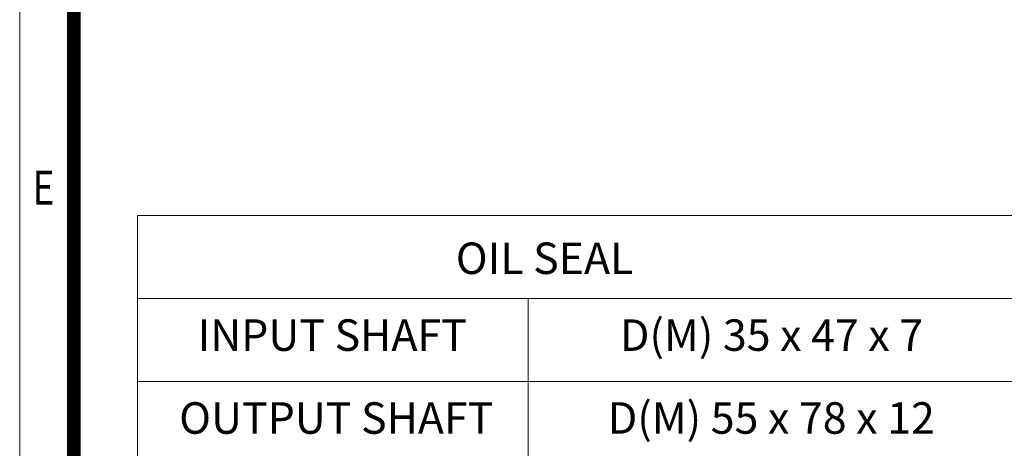
# Model space of a CAD drawing. Units: millimetres. Extents: x 1217 to 2730, y 11 to 2247.
# Drawn here: x 1217 to 1834, y 438 to 706 of the extents above; entities that cross this region are included whole.
import ezdxf
from ezdxf.enums import TextEntityAlignment as Align

# ---------------------------------------------------------------- set-up
doc = ezdxf.new("R2010")
doc.units = ezdxf.units.MM
doc.header["$LTSCALE"] = 8.5
doc.layers.get('0').update_dxf_attribs({"linetype": 'CONTINUOUS', "lineweight": 30})
doc.layers.add('D', color=7, linetype='CONTINUOUS', lineweight=9)
doc.styles.add('A3', font='romans', dxfattribs={"height": 3, "bigfont": 'whgtxt'})
doc.styles.add('ROMANS', font='romans.shx', dxfattribs={"width": 0.7, "height": 3.5, "bigfont": 'whgtxt.shx'})

# ---------------------------------------------------------------- blocks, each defined once
blk = doc.blocks.new('HS_A4양식_S(297X210MM)')
blk.add_line((18, 277), (18, 14))
at = {"color": 0}
blk.add_line((22, 277), (22, 14), dxfattribs=at)
at = {"color": 3, "const_width": 1}
blk.add_lwpolyline([(22, 273.072), (22, 17.5)], dxfattribs=at)
at = {"style": 'ROMANS', "width": 0.8}
blk.add_text('E', height=2.5, dxfattribs=at).set_placement((19.75, 83.082), align=Align.MIDDLE)

msp = doc.modelspace()

# ---------------------------------------------------------------- linework, layer by layer
at = {"layer": 'D'}
for p, q in [((1290.8594, 583.7595), (2695.9094, 583.7595)), ((1290.8594, 427.7), (1290.8594, 583.7595)), ((1290.8594, 531.7397), (2695.9094, 531.7397)), ((1535.6802, 427.7), (1535.6802, 531.7397)), ((1290.8594, 479.7198), (2695.9094, 479.7198))]:
    msp.add_line(p, q, dxfattribs=at)

# ---------------------------------------------------------------- block references
at = {"layer": 'D', "lineweight": 0, "xscale": 8.5, "yscale": 8.5, "zscale": 8.5}
msp.add_blockref('HS_A4양식_S(297X210MM)', (1063.9094, -107.8), dxfattribs=at)

# ---------------------------------------------------------------- texts
at = {"layer": 'D', "style": 'A3'}
for s, height, p in [('OIL SEAL', 19.7128, (1545.9479, 554.3844)), ('INPUT SHAFT', 19.712795, (1412.8258, 506.2511)), ('D(M) 35 x 47 x 7', 19.712795, (1688.2179, 506.2511)), ('OUTPUT SHAFT', 19.712795, (1415.3479, 454.3405)), ('D(M) 55 x 78 x 12', 19.712795, (1688.0494, 454.3579))]:
    msp.add_text(s, height=height, dxfattribs=at).set_placement(p, align=Align.MIDDLE)

doc.saveas('drawing.dxf')
